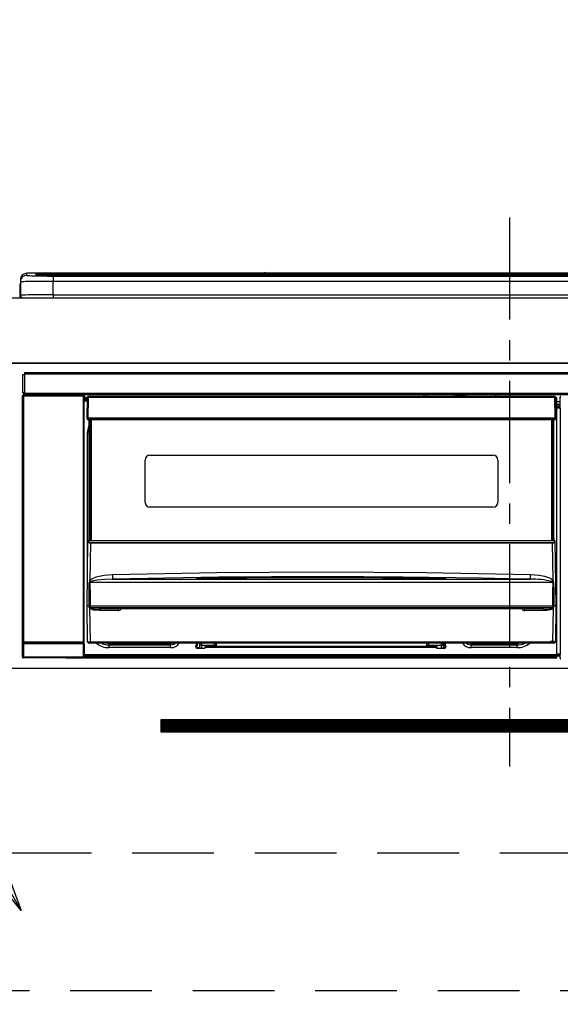
# Model space of a CAD drawing. Extents: x 163 to 26285, y 210 to 8610.
# Drawn here: x 5237 to 5568, y 2495 to 3098 of the extents above; entities that cross this region are included whole.
import ezdxf

# ---------------------------------------------------------------- set-up
doc = ezdxf.new("R2010")
doc.units = 0
doc.header["$LTSCALE"] = 50
doc.header["$MEASUREMENT"] = 0
doc.linetypes.add('CENTER', pattern=[2, 1.25, -0.25, 0.25, -0.25])
doc.linetypes.add('HIDDEN', pattern=[0.375, 0.25, -0.125])
doc.layers.get('0').update_dxf_attribs({"linetype": 'CONTINUOUS'})
for name, color, linetype in [('120-キャビネット（外）', 7, 'CONTINUOUS'), ('121-キャビネット（中）', 253, 'HIDDEN'), ('122-扉', 6, 'CONTINUOUS'), ('126-甲板', 2, 'CONTINUOUS'), ('142-把手', 4, 'CONTINUOUS'), ('150-機器', 8, 'CONTINUOUS'), ('161-番号', 110, 'CONTINUOUS')]:
    doc.layers.add(name, color=color, linetype=linetype)
doc.styles.add('KH001', font='msgothic.ttc')
doc.dimstyles.new('KH1xx030', dxfattribs={"dimscale": 30, "dimtxt": 2, "dimasz": 0.6, "dimexe": 0.3, "dimexo": 1.2, "dimgap": 0.5, "dimtad": 3, "dimdec": 1, "dimdsep": 46, "dimlunit": 6, "dimtxsty": 'KH001', "dimblk": 'DOT', "dimcen": 1, "dimdle": 1, "dimclrd": 256, "dimclre": 256, "dimclrt": 256, "dimadec": 0, "dimazin": 0, "dimtfac": 1, "dimtdec": 1, "dimtix": 1, "dimtmove": 2, "dimatfit": 3, "dimldrblk": 'CLOSEDBLANK', "dimfxl": 1, "dimtolj": 1, "dimtzin": 0, "dimlwd": -1, "dimlwe": -1, "dimarcsym": 0})

# ---------------------------------------------------------------- blocks, each defined once
blk = doc.blocks.new('HT-F6S_S')
at = {"layer": '150-機器', "color": 161, "linetype": 'CENTER'}
blk.add_line((0, 49.1), (0, -286.92), dxfattribs=at)
at = {"layer": '150-機器', "color": 13, "linetype": 'Continuous'}
for p, q in [((-295.5, 13.68), (-295.5, 14.93)), ((-150.73, 14.93), (-295.5, 14.93)), ((-150.73, 14.93), (-295.5, 14.93)), ((-295.5, 14.93), (-295.5, 14.93)), ((-290, 14.71), (-290, 13.69)), ((-290, 13.69), (-289.9, 13.68)), ((-289.9, 13.68), (-289.9, 13.68)), ((-289.5, 13.61), (-289.5, 14.21)), ((-289.5, 13.61), (-289.5, 14.21)), ((-284.5, 14.86), (-284.5, 14.36)), ((-284.5, 14.86), (284.5, 14.86)), ((284.5, 14.36), (-284.5, 14.36)), ((-284.5, 13.83), (-284.5, 14.36)), ((234.74, 13.83), (-284, 13.83)), ((279.5, 13.42), (-279.5, 13.42)), ((-279.5, 13.42), (-279.5, 13.42)), ((279.5, 13.42), (-279.5, 13.42)), ((-279.5, 13.25), (-279.5, 9.93)), ((-279.5, 13.25), (279.5, 13.25)), ((-253.25, 13.56), (-253.25, 13.42)), ((-241.25, 13.59), (-252.25, 13.59)), ((-240.25, 13.56), (-240.25, 13.42)), ((-240.25, 13.42), (-240.25, 13.56)), ((-219, 13.56), (-219, 13.42)), ((-207, 13.59), (-218, 13.59)), ((-206, 13.56), (-206, 13.42)), ((-206, 13.42), (-206, 13.56)), ((-200, 13.56), (-200, 13.42)), ((-169, 13.59), (-199, 13.59)), ((-168, 13.56), (-168, 13.42)), ((-168, 13.42), (-168, 13.56)), ((-162, 13.56), (-162, 13.42)), ((-150, 13.59), (-161, 13.59)), ((-150.69, 14.88), (-150.74, 14.89)), ((-150.74, 14.89), (-150.74, 14.89)), ((-150.52, 14.88), (-150.69, 14.88)), ((-150.28, 14.87), (-150.52, 14.88)), ((-150, 14.87), (-150.28, 14.87)), ((-149.72, 14.87), (-150, 14.87)), ((-149.48, 14.88), (-149.72, 14.87)), ((-149.31, 14.88), (-149.48, 14.88)), ((-149.26, 14.89), (-149.31, 14.88)), ((149.27, 14.93), (-149.27, 14.93)), ((149.27, 14.93), (-149.27, 14.93)), ((-149.26, 14.89), (-149.26, 14.89)), ((-149, 13.56), (-149, 13.42)), ((-149, 13.42), (-149, 13.56)), ((-120.66, 13.56), (-120.66, 13.42)), ((-108.66, 13.58), (-119.66, 13.58)), ((-107.66, 13.56), (-107.66, 13.42)), ((-107.66, 13.42), (-107.66, 13.56)), ((-101.66, 13.56), (-101.66, 13.42)), ((-89.66, 13.58), (-100.66, 13.58)), ((-88.66, 13.56), (-88.66, 13.42)), ((-88.66, 13.42), (-88.66, 13.56)), ((-82.66, 13.56), (-82.66, 13.42)), ((-70.66, 13.58), (-81.66, 13.58)), ((-69.66, 13.56), (-69.66, 13.42)), ((-69.66, 13.42), (-69.66, 13.56)), ((-63.66, 13.56), (-63.66, 13.42)), ((-32.66, 13.58), (-62.66, 13.58)), ((-31.66, 13.56), (-31.66, 13.42)), ((-31.66, 13.42), (-31.66, 13.56)), ((-25.66, 13.56), (-25.66, 13.42)), ((-13.66, 13.58), (-24.66, 13.58)), ((-12.66, 13.56), (-12.66, 13.42)), ((-12.66, 13.42), (-12.66, 13.56)), ((19.34, 13.56), (19.34, 13.42)), ((31.34, 13.58), (20.34, 13.58)), ((-299.9, 7.4), (-299.6, 7.4)), ((-299.9, 7.4), (-299.9, 1.5)), ((-299.6, 7.4), (-299.57, 7.73)), ((-299.6, 0.6), (-299.6, 7.4)), ((-299.57, 7.73), (-299.5, 7.97)), ((-299.5, 10.93), (-299.5, 9.68)), ((-299.5, 9.68), (-299.5, 1.5)), ((-279.5, 1.75), (-279.5, 9.93)), ((279.5, 9.93), (-279.5, 9.93)), ((-298.4, 0), (-298, 0)), ((-298, 0), (298, 0)), ((-279.5, 1.75), (-279.5, 0)), ((-279.5, 1.75), (279.5, 1.75)), ((-298, -58.28), (-298, -46.98)), ((-298, -46.98), (-296.9, -46.98)), ((-296.9, -46.98), (-296.9, -58.28)), ((-296.9, -46.98), (-296.8, -46.98)), ((-296.8, -45.78), (296.8, -45.78)), ((-296.8, -46.88), (-296.8, -45.78)), ((296.8, -46.88), (-296.8, -46.88)), ((-296.8, -46.98), (-296.8, -46.88)), ((-298.17, -59.98), (-298, -60.14)), ((-298.17, -219.91), (-298.17, -59.98)), ((-296.9, -58.28), (-298, -58.28)), ((-297.5, -60.14), (-298, -60.14)), ((-298, -60.14), (-298, -210.75)), ((-297.5, -59.64), (-297.67, -59.48)), ((-297.67, -59.48), (-297.37, -59.48)), ((-297.5, -60.14), (-297.5, -59.64)), ((-261, -59.64), (-297.5, -59.64)), ((-297.5, -60.14), (-261, -60.14)), ((-297.5, -210.75), (-297.5, -60.14)), ((-297.37, -58.28), (-297.37, -59.48)), ((-297.31, -59.54), (-297.37, -59.48)), ((-297.31, -59.54), (-297.31, -58.28)), ((-297.14, -58.28), (-297.14, -59.56)), ((-296.8, -58.28), (-296.9, -58.28)), ((-296.8, -58.38), (-296.8, -58.28)), ((-296.8, -59.48), (-296.8, -58.38)), ((-296.8, -58.38), (296.8, -58.38)), ((296.8, -59.48), (-296.8, -59.48)), ((-296.15, -59.57), (-296.15, -59.48)), ((-295.45, -59.57), (-296.15, -59.57)), ((-295.45, -59.57), (-295.45, -59.48)), ((-295.37, -59.48), (-295.45, -59.57)), ((-292.34, -59.6), (-292.57, -59.49)), ((-291.31, -59.61), (-291.34, -59.61)), ((-290.2, -59.55), (-290.31, -59.6)), ((-290.2, -59.48), (-290.2, -59.55)), ((-286.2, -59.55), (-286.2, -59.48)), ((-286.09, -59.6), (-286.2, -59.55)), ((-285.06, -59.61), (-285.09, -59.61)), ((-283.83, -59.49), (-284.06, -59.6)), ((-275.35, -59.48), (-275.25, -59.53)), ((-275.25, -59.53), (-272.75, -59.53)), ((-272.75, -59.48), (-272.75, -59.53)), ((-265.75, -59.53), (-265.75, -59.48)), ((-265.75, -59.53), (-263.25, -59.53)), ((-263.25, -59.53), (-263.15, -59.48)), ((-262.42, -59.48), (-262.42, -59.56)), ((-262.41, -59.48), (-262.42, -59.56)), ((-261.92, -59.48), (-261.92, -59.57)), ((-261.92, -59.57), (-261.42, -59.57)), ((-261.42, -59.48), (-261.42, -59.57)), ((-260.92, -59.56), (-261, -59.64)), ((-261, -59.64), (-261, -60.14)), ((-260.5, -60.14), (-261, -60.14)), ((-261, -60.14), (-261, -210.75)), ((-260.83, -59.48), (-260.92, -59.56)), ((-260.92, -59.48), (-260.92, -59.56)), ((-260.5, -60.14), (-260.33, -59.98)), ((-260.5, -210.75), (-260.5, -60.14)), ((-260.33, -59.98), (-260.33, -63.4)), ((-52.5, -60.5), (-52.5, -59.48)), ((-51.3, -59.48), (-51.3, -60.5)), ((-33.75, -59.48), (-33.75, -60.5)), ((-32.55, -60.5), (-32.55, -59.48)), ((-27.45, -60.06), (-32.55, -60.06)), ((-27.45, -59.48), (-27.45, -60.5)), ((-26.25, -60.5), (-26.25, -59.48)), ((-8.7, -60.5), (-8.7, -59.48)), ((-7.5, -59.48), (-7.5, -60.5)), ((-260.1, -63.4), (-260.34, -63.4)), ((-258.6, -61.3), (-260.1, -61.3)), ((-260.1, -61.3), (-260.1, -61.9)), ((-260.1, -61.9), (-260.1, -62.3)), ((-258.61, -61.9), (-260.1, -61.9)), ((-260.1, -62.3), (-260.1, -62.9)), ((-258.62, -62.3), (-260.1, -62.3)), ((-258.63, -62.9), (-260.1, -62.9)), ((-260.1, -63.4), (-260.1, -62.9)), ((-258.63, -63.4), (-260.1, -63.4)), ((-258.6, -60.99), (-258.77, -73.6)), ((-258.45, -60.64), (-258.43, -60.66)), ((-258.44, -60.85), (-258.45, -60.99)), ((-258.39, -60.71), (-258.44, -60.85)), ((-258.43, -60.66), (-258.39, -60.71)), ((-258.27, -60.66), (-258.39, -60.71)), ((-258.1, -60.64), (-258.27, -60.66)), ((-258.1, -60.99), (-258.27, -73.6)), ((-258.1, -60.5), (-258.1, -60.64)), ((27.7, -60.5), (-258.1, -60.5)), ((-258.1, -60.64), (-258.1, -60.99)), ((27.7, -60.99), (-258.1, -60.99)), ((-35.5, -60.43), (-33.75, -60.43)), ((-35.5, -60.5), (-35.5, -60.43)), ((-26.25, -60.43), (-24.5, -60.43)), ((-24.5, -60.43), (-24.5, -60.5)), ((27.7, -60.99), (27.7, -60.5)), ((27.87, -73.6), (27.7, -60.99)), ((28.37, -73.6), (28.2, -60.99)), ((28.9, -61.3), (28.2, -61.3)), ((28.9, -61.9), (28.21, -61.9)), ((28.9, -62.3), (28.22, -62.3)), ((28.9, -62.9), (28.23, -62.9)), ((28.9, -63.4), (28.23, -63.4)), ((28.9, -61.9), (28.9, -61.3)), ((28.9, -62.3), (28.9, -61.9)), ((28.9, -62.9), (28.9, -62.3)), ((28.9, -63.4), (28.9, -62.9)), ((28.9, -218.4), (28.9, -63.4)), ((30.93, -63.7), (28.9, -63.7)), ((28.9, -65.1), (30.93, -65.1)), ((30.86, -62.01), (30.86, -60.96)), ((31.09, -61.19), (30.86, -60.96)), ((30.93, -62.08), (30.86, -62.01)), ((30.93, -66.48), (30.93, -62.08)), ((30.93, -66.3), (28.9, -66.3)), ((28.9, -66.8), (30.84, -66.8)), ((30.84, -67.01), (28.9, -67.01)), ((28.9, -67.1), (30.93, -67.1)), ((30.94, -67.6), (28.9, -67.6)), ((30.84, -66.58), (30.93, -66.48)), ((30.84, -67.01), (30.84, -66.58)), ((30.93, -67.1), (30.84, -67.01)), ((30.94, -67.6), (30.94, -217.9)), ((-258.77, -73.6), (-258.27, -73.6)), ((-258.63, -74.11), (-258.63, -73.6)), ((-258.27, -73.6), (-258.13, -73.6)), ((-258.13, -73.6), (27.73, -73.6)), ((-258.13, -73.6), (-258.13, -74.11)), ((-258.13, -74.11), (-258.13, -74.6)), ((-258.13, -74.11), (27.73, -74.11)), ((-258.13, -74.6), (27.73, -74.6)), ((-258.1, -80.44), (-257.4, -78.13)), ((-257.4, -147.36), (-257.4, -74.6)), ((-256.9, -74.6), (-256.9, -147.36)), ((-256.65, -148.5), (-256.65, -74.6)), ((-256.15, -74.6), (-256.15, -148.5)), ((25.75, -148.5), (25.75, -74.6)), ((26.25, -148.5), (26.25, -74.6)), ((26.5, -147.36), (26.5, -74.6)), ((27, -147.36), (27, -74.6)), ((27.73, -73.6), (27.87, -73.6)), ((27.73, -74.11), (27.73, -73.6)), ((27.73, -74.6), (27.73, -74.11)), ((27.87, -73.6), (28.37, -73.6)), ((28.23, -74.11), (28.23, -73.6)), ((-258.35, -83), (-258.1, -80.44)), ((-258.35, -163.62), (-258.35, -83)), ((-258.35, -83), (-257.4, -83)), ((-220.2, -96.35), (-10.2, -96.35)), ((-223.2, -125.25), (-223.2, -99.35)), ((-7.2, -99.35), (-7.2, -125.25)), ((-10.2, -128.25), (-220.2, -128.25)), ((-258.7, -188.5), (-258.15, -148.78)), ((-258.15, -148.78), (-258.14, -148.7)), ((-257.94, -148.5), (-257.95, -148.65)), ((-257.94, -148.5), (27.54, -148.5)), ((-257.94, -148.5), (-257.94, -148.5)), ((-257.4, -147.36), (-256.9, -147.36)), ((-257.4, -147.81), (-257.4, -147.36)), ((-256.9, -147.81), (-257.4, -147.81)), ((-257.4, -148.5), (-257.4, -147.81)), ((-256.66, -150.1), (-256.98, -172.82)), ((-256.9, -147.36), (-256.9, -147.81)), ((-256.9, -147.81), (-256.9, -148.5)), ((-256.66, -150.1), (-256.66, -149.96)), ((-256.66, -149.96), (26.26, -149.96)), ((26.26, -150.1), (-256.66, -150.1)), ((26.26, -150.1), (26.26, -149.96)), ((26.58, -172.82), (26.26, -150.1)), ((26.5, -147.36), (27, -147.36)), ((26.5, -147.81), (26.5, -147.36)), ((27, -147.81), (26.5, -147.81)), ((26.5, -148.5), (26.5, -147.81)), ((27, -147.36), (27, -147.81)), ((27, -148.5), (27, -147.81)), ((27.55, -148.65), (27.54, -148.5)), ((27.54, -148.5), (27.54, -148.5)), ((27.74, -148.7), (27.75, -148.78)), ((27.75, -148.78), (28.3, -188.5)), ((-243.22, -169.38), (-179.23, -168.17)), ((-179.23, -168.17), (-115.24, -167.76)), ((-115.24, -167.76), (-51.21, -168.17)), ((-51.21, -168.17), (12.82, -169.38)), ((-257.38, -183.3), (-257.33, -174.3)), ((-256.96, -174.2), (-257, -174.25)), ((-257, -174.25), (-257, -174.29)), ((-257, -174.29), (-257, -174.3)), ((26.6, -174.3), (-257, -174.3)), ((-257, -174.3), (-256.89, -183.29)), ((-256.98, -172.82), (-255.88, -171.96)), ((-256.92, -174.16), (-256.96, -174.2)), ((-256.56, -173.95), (-256.92, -174.16)), ((-256.05, -173.7), (-256.56, -173.95)), ((-255.03, -173.36), (-256.05, -173.7)), ((-255.88, -171.96), (-253.19, -170.8)), ((-252.52, -172.9), (-255.03, -173.36)), ((-253.19, -170.8), (-248.3, -169.77)), ((-247.83, -172.48), (-252.52, -172.9)), ((-248.3, -169.77), (-243.22, -169.38)), ((-243.14, -172.33), (-247.83, -172.48)), ((-178.2, -171.11), (-243.14, -172.33)), ((-243.14, -172.33), (12.74, -172.33)), ((-191.21, -171.75), (-191.21, -171.67)), ((-190.78, -171.83), (-190.87, -171.82)), ((-190.87, -171.82), (-190.87, -171.82)), ((-190.87, -171.82), (-190.82, -171.84)), ((-190.82, -171.84), (-190.78, -171.85)), ((-190.5, -171.86), (-190.78, -171.83)), ((-189.94, -171.88), (-190.5, -171.86)), ((-189.28, -171.88), (-189.94, -171.88)), ((-189.21, -171.88), (-189.28, -171.88)), ((-189.21, -171.47), (-115.19, -170.92)), ((-189.21, -171.5), (-189.21, -171.47)), ((-189.21, -171.57), (-189.21, -171.5)), ((-160.79, -171.55), (-189.21, -171.88)), ((-189.21, -171.67), (-189.21, -171.57)), ((-189.21, -171.79), (-189.21, -171.67)), ((-189.21, -171.87), (-189.21, -171.79)), ((-113.25, -170.71), (-178.2, -171.11)), ((-115.19, -171.34), (-160.79, -171.55)), ((-115.19, -170.92), (-70.13, -171.13)), ((-41.19, -171.88), (-115.19, -171.34)), ((-65.25, -170.96), (-113.25, -170.71)), ((-70.13, -171.13), (-41.19, -171.47)), ((-17.25, -171.67), (-65.25, -170.96)), ((-41.19, -171.47), (-41.19, -171.5)), ((-41.19, -171.5), (-41.19, -171.57)), ((-41.19, -171.57), (-41.19, -171.67)), ((-41.19, -171.67), (-41.19, -171.79)), ((-41.19, -171.79), (-41.19, -171.88)), ((-40.65, -171.88), (-41.19, -171.88)), ((-40.1, -171.87), (-40.65, -171.88)), ((-39.75, -171.85), (-40.1, -171.87)), ((-39.58, -171.83), (-39.75, -171.85)), ((-39.63, -171.86), (-39.57, -171.83)), ((-39.53, -171.82), (-39.58, -171.83)), ((-39.57, -171.83), (-39.53, -171.82)), ((-39.53, -171.82), (-39.53, -171.82)), ((-39.19, -171.67), (-39.19, -171.75)), ((6.75, -172.18), (-17.25, -171.67)), ((12.74, -172.33), (6.75, -172.18)), ((12.74, -172.33), (12.75, -172.24)), ((12.75, -172.04), (12.76, -171.76)), ((12.75, -172.24), (12.75, -172.04)), ((12.76, -171.76), (12.77, -171.39)), ((12.77, -171.39), (12.78, -170.95)), ((12.78, -170.95), (12.79, -170.46)), ((12.79, -170.46), (12.8, -169.93)), ((12.8, -169.93), (12.82, -169.38)), ((12.82, -169.38), (18, -169.78)), ((18, -169.78), (21.24, -170.37)), ((21.24, -170.37), (24.43, -171.42)), ((24.43, -171.42), (25.55, -172.01)), ((25.55, -172.01), (26.58, -172.82)), ((26.1, -173.91), (25.65, -173.7)), ((26.5, -174.15), (26.1, -173.91)), ((26.58, -174.22), (26.5, -174.15)), ((26.53, -179.49), (26.6, -174.3)), ((26.6, -174.26), (26.58, -174.22)), ((26.6, -174.3), (26.6, -174.26)), ((26.93, -174.3), (26.95, -179.5)), ((26.45, -188.49), (26.53, -179.49)), ((26.95, -179.5), (27.01, -188.49)), ((-257.41, -188.49), (-257.38, -183.3)), ((-256.89, -183.29), (-256.85, -188.49)), ((-258.39, -210.51), (-258.7, -188.5)), ((-257.41, -188.5), (-258.7, -188.5)), ((-257.4, -188.49), (-257.41, -188.49)), ((-257.41, -188.49), (-257.41, -188.49)), ((-257.41, -188.49), (-257.41, -188.49)), ((-257.41, -188.5), (-257.41, -188.49)), ((-257.4, -188.5), (-257.41, -188.5)), ((-257.41, -188.5), (-257.41, -188.5)), ((-257.39, -188.49), (-257.4, -188.49)), ((-257.4, -188.49), (-257.4, -188.49)), ((-257.4, -188.49), (-257.4, -188.49)), ((-257.4, -188.49), (-257.4, -188.49)), ((-257.4, -188.49), (-257.4, -188.49)), ((-257.39, -188.49), (-257.4, -188.5)), ((-257.31, -188.34), (-257.28, -188.25)), ((-257.31, -188.5), (-257.31, -188.34)), ((-257.31, -188.51), (-257.31, -188.5)), ((-257.31, -189.51), (-257.31, -188.51)), ((-257.28, -189.71), (-257.31, -189.51)), ((-257.28, -188.25), (-257.26, -188.18)), ((-257.18, -190), (-257.28, -189.71)), ((-257.26, -188.18), (-257.22, -188.13)), ((-257.22, -188.13), (-257.2, -188.1)), ((-257.2, -188.1), (-257.18, -188.09)), ((-257.18, -188.09), (-257.17, -188.09)), ((-257.18, -190), (-256.89, -210.51)), ((-256.58, -190.49), (-257.18, -190)), ((-257.17, -188.09), (-257.15, -188.09)), ((-257.15, -188.09), (-257.14, -188.1)), ((-257.14, -188.1), (-257.11, -188.12)), ((-257.11, -188.12), (-257.07, -188.2)), ((-257.07, -188.2), (-257.06, -188.22)), ((-257.06, -188.22), (-257.06, -188.51)), ((-257.06, -188.51), (-257.06, -189.51)), ((-257.06, -189.51), (26.66, -189.51)), ((-256.88, -188.49), (-256.89, -188.49)), ((-256.85, -188.5), (-256.88, -188.49)), ((-256.85, -188.49), (-256.85, -188.49)), ((-256.85, -188.49), (-256.85, -188.5)), ((-256.85, -188.5), (26.45, -188.5)), ((-254.76, -191.14), (-256.58, -190.49)), ((-251.24, -191.49), (-254.76, -191.14)), ((20.84, -190.5), (-251.24, -190.5)), ((-251.24, -190.5), (-251.24, -191.49)), ((-239.7, -191.49), (-251.24, -191.49)), ((-239.7, -190.5), (-239.7, -191.49)), ((9.3, -191.49), (9.3, -190.5)), ((20.84, -191.49), (9.3, -191.49)), ((20.84, -191.49), (20.84, -190.5)), ((22.85, -191.39), (20.84, -191.49)), ((24.84, -191.02), (22.85, -191.39)), ((25.95, -190.61), (24.84, -191.02)), ((26.6, -190.2), (25.95, -190.61)), ((26.45, -188.5), (26.45, -188.49)), ((26.45, -188.49), (26.45, -188.49)), ((26.45, -188.49), (26.46, -188.49)), ((26.46, -188.49), (26.46, -188.49)), ((26.46, -188.49), (26.47, -188.49)), ((26.47, -188.49), (26.48, -188.49)), ((26.48, -188.49), (26.48, -188.49)), ((26.48, -188.49), (26.49, -188.49)), ((26.49, -188.49), (26.49, -188.49)), ((26.49, -188.49), (26.5, -188.49)), ((26.49, -210.51), (26.78, -190)), ((26.78, -190), (26.6, -190.2)), ((26.66, -188.22), (26.71, -188.13)), ((26.66, -188.5), (26.66, -188.22)), ((26.66, -188.51), (26.66, -188.5)), ((26.66, -188.53), (26.66, -188.51)), ((26.66, -189.51), (26.66, -188.53)), ((26.71, -188.13), (26.73, -188.1)), ((26.73, -188.1), (26.75, -188.09)), ((26.75, -188.09), (26.76, -188.09)), ((26.76, -188.09), (26.78, -188.09)), ((26.78, -188.09), (26.79, -188.1)), ((26.79, -188.1), (26.82, -188.12)), ((26.82, -188.12), (26.87, -188.22)), ((26.87, -188.22), (26.91, -188.34)), ((26.91, -188.34), (26.91, -188.5)), ((26.91, -188.5), (26.91, -189.51)), ((26.99, -188.49), (26.99, -188.49)), ((26.99, -188.49), (27, -188.49)), ((27, -188.5), (26.99, -188.49)), ((27, -188.49), (27, -188.49)), ((27, -188.49), (27, -188.49)), ((27, -188.49), (27, -188.49)), ((27, -188.49), (27.01, -188.49)), ((27.01, -188.5), (27, -188.5)), ((27.01, -188.49), (27.01, -188.49)), ((27.01, -188.49), (27.01, -188.49)), ((27.01, -188.49), (27.01, -188.5)), ((28.3, -188.5), (27.01, -188.5)), ((27.01, -188.5), (27.01, -188.5)), ((28.3, -188.5), (27.99, -210.51)), ((-298, -210.75), (-298.06, -210.81)), ((-297.5, -210.75), (-298, -210.75)), ((-297.5, -210.75), (-297.5, -211.25)), ((-261, -210.75), (-297.5, -210.75)), ((-261, -211.25), (-261, -210.75)), ((-260.5, -210.75), (-261, -210.75)), ((-260.44, -210.81), (-260.5, -210.75)), ((-256.89, -210.51), (26.49, -210.51)), ((-256.89, -211.5), (-256.89, -210.51)), ((26.49, -211.5), (26.49, -210.51)), ((-298.07, -219.82), (-298.07, -211.81)), ((-298.07, -211.81), (-297.57, -211.81)), ((-260.93, -211.81), (-297.57, -211.81)), ((-297.57, -211.81), (-297.57, -219.82)), ((-297.56, -211.31), (-297.5, -211.25)), ((-297.56, -211.31), (-260.94, -211.31)), ((-297.5, -211.25), (-261, -211.25)), ((-261, -211.25), (-260.94, -211.31)), ((-260.93, -211.81), (-260.43, -211.81)), ((-260.93, -219.82), (-260.93, -211.81)), ((-260.43, -211.81), (-260.43, -219.82)), ((-256.89, -211.5), (-257.39, -211.5)), ((26.49, -211.5), (-256.89, -211.5)), ((-247.34, -211.51), (-247.39, -211.5)), ((-245.25, -211.72), (-247.34, -211.51)), ((-245.25, -211.5), (-245.25, -211.72)), ((-207.65, -211.72), (-245.25, -211.72)), ((-245.25, -211.72), (-245.25, -212.45)), ((-245.25, -212.45), (-207.65, -212.45)), ((-245.25, -214.1), (-245.25, -212.45)), ((-207.65, -214.1), (-245.25, -214.1)), ((-206.54, -211.5), (-207.65, -211.72)), ((-207.65, -211.5), (-207.65, -211.72)), ((-207.65, -211.72), (-207.65, -212.45)), ((-207.65, -212.45), (-205.56, -212.04)), ((-207.65, -214.1), (-207.65, -212.45)), ((-205.56, -212.04), (-204.76, -211.5)), ((-192.15, -213), (-191.65, -213)), ((-192.15, -213.6), (-192.15, -213)), ((-192.12, -213.13), (-191.79, -213.04)), ((-191.79, -213.04), (-191.4, -213)), ((-191.65, -213), (-191.65, -211.5)), ((-191.05, -213), (-191.65, -213)), ((-191.4, -214.1), (-191.4, -213)), ((-191.4, -214.1), (-189.64, -214.1)), ((-186.55, -214.6), (-191.15, -214.6)), ((-191.05, -213), (-191.05, -211.5)), ((-189.67, -211.71), (-189.67, -211.5)), ((-189.64, -214.12), (-189.67, -211.71)), ((-188.69, -211.5), (-188.67, -212.7)), ((-188.67, -212.7), (-180.7, -212.7)), ((-188.67, -212.7), (-188.67, -212.7)), ((-188.67, -212.7), (-188.64, -214.6)), ((-186.55, -213.5), (-186.55, -214.1)), ((-44.65, -213.5), (-186.55, -213.5)), ((-186.55, -214.1), (-186.55, -214.6)), ((-44.65, -214.1), (-186.55, -214.1)), ((-180.7, -212.7), (-180.7, -211.5)), ((-180.7, -213.5), (-180.7, -212.7)), ((-179.7, -211.5), (-179.7, -211.7)), ((-179.7, -211.7), (-179.7, -213.5)), ((-50.7, -211.7), (-50.7, -211.5)), ((-50.7, -213.5), (-50.7, -211.7)), ((-49.7, -211.5), (-49.7, -212.7)), ((-49.7, -212.7), (-41.73, -212.7)), ((-49.7, -212.7), (-49.7, -213.5)), ((-44.65, -213.5), (-44.65, -214.1)), ((-44.65, -214.6), (-44.65, -214.1)), ((-40.05, -214.6), (-44.65, -214.6)), ((-41.76, -214.6), (-41.73, -212.7)), ((-41.73, -212.7), (-41.71, -211.5)), ((-41.73, -212.7), (-41.73, -212.7)), ((-40.73, -211.71), (-40.76, -214.12)), ((-40.76, -214.1), (-39.18, -214.1)), ((-40.73, -211.5), (-40.73, -211.71)), ((-40.15, -211.5), (-40.15, -213)), ((-40.15, -213), (-39.55, -213)), ((-39.55, -211.5), (-39.55, -213)), ((-39.55, -213), (-39.05, -213)), ((-39.05, -213), (-39.05, -213.6)), ((-26.44, -211.5), (-25.64, -212.04)), ((-25.64, -212.04), (-23.55, -212.45)), ((-23.55, -211.72), (-24.66, -211.5)), ((-23.55, -211.5), (-23.55, -211.72)), ((4.55, -211.72), (-23.55, -211.72)), ((-23.55, -211.72), (-23.55, -212.45)), ((-23.55, -212.45), (4.55, -212.45)), ((-23.55, -214.1), (-23.55, -212.45)), ((4.55, -214.1), (-23.55, -214.1)), ((4.55, -211.5), (4.55, -211.72)), ((6.64, -211.51), (4.55, -211.72)), ((4.55, -211.72), (4.55, -212.45)), ((4.55, -214.1), (4.55, -212.45)), ((6.69, -211.5), (6.64, -211.51)), ((26.99, -211.5), (26.49, -211.5)), ((-298.17, -219.91), (-298.07, -219.82)), ((-298.07, -219.82), (-297.57, -219.82)), ((-297.57, -220.32), (-297.67, -220.41)), ((-271.4, -220.41), (-297.67, -220.41)), ((-297.57, -219.82), (-297.57, -220.32)), ((-297.57, -219.82), (-260.93, -219.82)), ((-260.93, -220.32), (-297.57, -220.32)), ((-271.4, -220.5), (-271.4, -220.41)), ((-261.4, -220.5), (-271.4, -220.5)), ((-260.83, -220.41), (-261.4, -220.41)), ((-261.4, -220.41), (-261.4, -220.5)), ((-260.93, -219.82), (-260.43, -219.82)), ((-260.93, -219.82), (-260.93, -220.32)), ((-260.83, -220.41), (-260.93, -220.32)), ((-260.43, -219.82), (-260.33, -219.91)), ((-260.34, -218.4), (-260.1, -218.4)), ((-260.33, -218.4), (-260.33, -219.91)), ((-260.1, -218.4), (28.9, -218.4)), ((-260.1, -218.9), (-260.1, -218.4)), ((-260.1, -218.9), (-260.1, -219.5)), ((28.9, -218.9), (-260.1, -218.9)), ((28.9, -219.5), (-260.1, -219.5)), ((-260.1, -219.5), (-260.1, -219.9)), ((28.9, -219.9), (-260.1, -219.9)), ((-260.1, -219.9), (-260.1, -220.5)), ((28.9, -220.5), (-260.1, -220.5)), ((28.9, -217.9), (30.94, -217.9)), ((28.9, -218.9), (28.9, -218.4)), ((30.93, -218.4), (28.9, -218.4)), ((28.9, -218.49), (30.84, -218.49)), ((28.9, -219.5), (28.9, -218.9)), ((28.9, -219.1), (30.84, -219.1)), ((28.9, -219.9), (28.9, -219.5)), ((28.9, -220.5), (28.9, -219.9)), ((30.93, -218.4), (30.84, -218.49)), ((30.84, -220.49), (30.84, -218.49)), ((30.84, -220.49), (31.2, -220.13))]:
    blk.add_line(p, q, dxfattribs=at)
for points in [[(-295.5, 13.68), (-295.38, 13.63), (-295.12, 13.59)], [(-295.12, 13.59), (-294.57, 13.54), (-293.78, 13.49), (-292.77, 13.44), (-291.55, 13.4), (-290.15, 13.36), (-288.57, 13.33), (-286.86, 13.3), (-285.03, 13.28), (-283.12, 13.27), (-281.14, 13.26), (-279.5, 13.25)], [(-279.5, 9.93), (-281.99, 9.93), (-284.45, 9.92), (-286.83, 9.91), (-289.09, 9.9), (-291.2, 9.88), (-293.13, 9.86), (-294.85, 9.84), (-296.33, 9.81), (-297.55, 9.79), (-298.48, 9.76), (-299.12, 9.73), (-299.45, 9.7), (-299.5, 9.68)], [(-279.5, 1.75), (-281.99, 1.75), (-284.45, 1.74), (-286.83, 1.73), (-289.09, 1.72), (-291.2, 1.7), (-293.13, 1.68), (-294.85, 1.66), (-296.33, 1.64), (-297.55, 1.61), (-298.48, 1.58), (-299.12, 1.55), (-299.45, 1.52), (-299.5, 1.5)], [(-297.67, -59.48), (-297.73, -59.49), (-297.79, -59.5), (-297.85, -59.52), (-297.91, -59.54), (-297.96, -59.58), (-298.01, -59.62), (-298.05, -59.66), (-298.09, -59.71), (-298.12, -59.77), (-298.14, -59.82), (-298.16, -59.88), (-298.16, -59.95), (-298.17, -59.98)], [(-297.31, -59.54), (-297.14, -59.56)], [(-297.14, -59.56), (-297.12, -59.56), (-297.08, -59.56), (-297.03, -59.56), (-296.96, -59.56), (-296.89, -59.57), (-296.8, -59.57), (-296.7, -59.57), (-296.59, -59.57), (-296.47, -59.57), (-296.35, -59.57), (-296.23, -59.57), (-296.15, -59.57)], [(-292.57, -59.49), (-292.58, -59.49), (-292.6, -59.49), (-292.64, -59.49), (-292.7, -59.49), (-292.77, -59.48), (-292.85, -59.48), (-292.94, -59.48), (-293.04, -59.48), (-293.15, -59.48), (-293.27, -59.48), (-293.39, -59.48), (-293.51, -59.48), (-293.57, -59.48)], [(-292.34, -59.6), (-292.33, -59.6), (-292.3, -59.61), (-292.26, -59.61), (-292.21, -59.61), (-292.14, -59.61), (-292.06, -59.61), (-291.97, -59.61), (-291.87, -59.61), (-291.76, -59.61), (-291.64, -59.61), (-291.52, -59.61), (-291.39, -59.61), (-291.34, -59.61)], [(-291.31, -59.61), (-291.18, -59.61), (-291.06, -59.61), (-290.94, -59.61), (-290.83, -59.61), (-290.72, -59.61), (-290.62, -59.61), (-290.54, -59.61), (-290.46, -59.61), (-290.4, -59.61), (-290.36, -59.61), (-290.32, -59.61), (-290.31, -59.6), (-290.31, -59.6)], [(-290.2, -59.55), (-290.19, -59.55), (-290.15, -59.56), (-290.07, -59.56), (-289.97, -59.56), (-289.84, -59.56), (-289.69, -59.56), (-289.51, -59.56), (-289.31, -59.57), (-289.09, -59.57), (-288.86, -59.57), (-288.62, -59.57), (-288.38, -59.57), (-288.13, -59.57), (-287.88, -59.57), (-287.63, -59.57), (-287.4, -59.57), (-287.18, -59.57), (-286.97, -59.56), (-286.78, -59.56), (-286.62, -59.56), (-286.48, -59.56), (-286.36, -59.56), (-286.28, -59.56), (-286.23, -59.55), (-286.2, -59.55), (-286.2, -59.55)], [(-286.09, -59.6), (-286.08, -59.6), (-286.06, -59.61), (-286.02, -59.61), (-285.96, -59.61), (-285.9, -59.61), (-285.81, -59.61), (-285.72, -59.61), (-285.62, -59.61), (-285.51, -59.61), (-285.39, -59.61), (-285.27, -59.61), (-285.15, -59.61), (-285.09, -59.61)], [(-285.06, -59.61), (-284.94, -59.61), (-284.81, -59.61), (-284.69, -59.61), (-284.58, -59.61), (-284.48, -59.61), (-284.38, -59.61), (-284.29, -59.61), (-284.22, -59.61), (-284.16, -59.61), (-284.11, -59.61), (-284.08, -59.61), (-284.06, -59.6), (-284.06, -59.6)], [(-282.83, -59.48), (-282.96, -59.48), (-283.08, -59.48), (-283.2, -59.48), (-283.31, -59.48), (-283.42, -59.48), (-283.51, -59.48), (-283.6, -59.48), (-283.67, -59.49), (-283.74, -59.49), (-283.78, -59.49), (-283.81, -59.49), (-283.83, -59.49), (-283.83, -59.49)], [(-272.75, -59.53), (-272.72, -59.54), (-272.64, -59.54), (-272.51, -59.54), (-272.32, -59.55), (-272.09, -59.55), (-271.81, -59.55), (-271.49, -59.56), (-271.14, -59.56), (-270.76, -59.56), (-270.35, -59.56), (-269.93, -59.56), (-269.5, -59.56), (-269.06, -59.56), (-268.63, -59.56), (-268.2, -59.56), (-267.79, -59.56), (-267.41, -59.56), (-267.05, -59.56), (-266.73, -59.55), (-266.45, -59.55), (-266.21, -59.55), (-266.01, -59.55), (-265.87, -59.54), (-265.79, -59.54), (-265.75, -59.53), (-265.75, -59.53)], [(-260.33, -59.98), (-260.34, -59.92), (-260.35, -59.86), (-260.37, -59.8), (-260.4, -59.74), (-260.43, -59.69), (-260.47, -59.64), (-260.51, -59.6), (-260.56, -59.56), (-260.62, -59.53), (-260.68, -59.51), (-260.74, -59.49), (-260.8, -59.48), (-260.83, -59.48)], [(31.36, -60.46), (31.3, -60.47), (31.24, -60.48), (31.18, -60.5), (31.12, -60.52), (31.07, -60.56), (31.02, -60.6), (30.98, -60.64), (30.94, -60.69), (30.91, -60.75), (30.89, -60.81), (30.87, -60.87), (30.86, -60.93), (30.86, -60.96)], [(30.94, -67.6), (30.94, -67.54), (30.94, -67.48), (30.94, -67.42), (30.94, -67.36), (30.94, -67.31), (30.94, -67.26), (30.94, -67.22), (30.94, -67.18), (30.94, -67.15), (30.93, -67.13), (30.93, -67.11), (30.93, -67.1), (30.93, -67.1)], [(-258.15, -148.78), (-258.14, -148.95), (-258.1, -149.11), (-258.05, -149.27), (-257.97, -149.42), (-257.87, -149.55), (-257.76, -149.68), (-257.62, -149.79), (-257.47, -149.89), (-257.31, -149.97), (-257.14, -150.03), (-256.96, -150.08), (-256.77, -150.1), (-256.66, -150.1)], [(-257.95, -148.65), (-257.94, -148.81), (-257.91, -148.97), (-257.86, -149.13), (-257.8, -149.28), (-257.71, -149.42), (-257.61, -149.54), (-257.49, -149.66), (-257.36, -149.75), (-257.22, -149.84), (-257.07, -149.9), (-256.92, -149.94), (-256.76, -149.96), (-256.66, -149.96)], [(26.26, -149.96), (26.43, -149.95), (26.59, -149.92), (26.74, -149.87), (26.89, -149.8), (27.02, -149.71), (27.15, -149.61), (27.26, -149.49), (27.35, -149.36), (27.43, -149.21), (27.49, -149.06), (27.52, -148.9), (27.54, -148.74), (27.55, -148.65)], [(26.26, -150.1), (26.45, -150.09), (26.63, -150.06), (26.81, -150.01), (26.98, -149.94), (27.14, -149.85), (27.28, -149.75), (27.41, -149.63), (27.52, -149.5), (27.61, -149.35), (27.67, -149.2), (27.72, -149.04), (27.74, -148.88), (27.75, -148.78)], [(-298.06, -210.81), (-298.06, -210.82), (-298.06, -210.84), (-298.06, -210.88), (-298.06, -210.93), (-298.07, -211), (-298.07, -211.08), (-298.07, -211.17), (-298.07, -211.27), (-298.07, -211.38), (-298.07, -211.5), (-298.07, -211.62), (-298.07, -211.75), (-298.07, -211.81)], [(-260.43, -211.81), (-260.43, -211.68), (-260.43, -211.56), (-260.43, -211.44), (-260.43, -211.33), (-260.43, -211.22), (-260.43, -211.13), (-260.43, -211.04), (-260.44, -210.97), (-260.44, -210.91), (-260.44, -210.86), (-260.44, -210.83), (-260.44, -210.81), (-260.44, -210.81)], [(-258.39, -210.51), (-258.38, -210.52), (-258.34, -210.52), (-258.29, -210.52), (-258.21, -210.52), (-258.1, -210.52), (-257.99, -210.52), (-257.85, -210.52), (-257.7, -210.52), (-257.53, -210.52), (-257.36, -210.52), (-257.18, -210.52), (-256.99, -210.51), (-256.89, -210.51)], [(26.49, -210.51), (26.68, -210.52), (26.86, -210.52), (27.04, -210.52), (27.21, -210.52), (27.37, -210.52), (27.52, -210.52), (27.64, -210.52), (27.75, -210.52), (27.85, -210.52), (27.92, -210.52), (27.96, -210.52), (27.99, -210.51), (27.99, -210.51), (27.97, -210.51), (27.92, -210.51), (27.86, -210.51), (27.77, -210.5), (27.66, -210.5), (27.53, -210.5), (27.39, -210.5), (27.23, -210.49), (27.07, -210.49), (26.89, -210.49), (26.7, -210.49), (26.52, -210.49), (26.33, -210.48), (26.15, -210.48), (25.97, -210.48), (25.8, -210.48), (25.64, -210.48), (25.49, -210.48), (25.36, -210.48), (25.24, -210.48), (25.15, -210.48), (25.08, -210.48), (25.03, -210.48), (25, -210.48), (24.99, -210.49)], [(-297.56, -211.31), (-297.56, -211.31), (-297.56, -211.32), (-297.56, -211.34), (-297.56, -211.37), (-297.57, -211.4), (-297.57, -211.44), (-297.57, -211.49), (-297.57, -211.54), (-297.57, -211.6), (-297.57, -211.65), (-297.57, -211.71), (-297.57, -211.78), (-297.57, -211.81)], [(-260.93, -211.81), (-260.93, -211.74), (-260.93, -211.68), (-260.93, -211.62), (-260.93, -211.57), (-260.93, -211.51), (-260.93, -211.47), (-260.93, -211.42), (-260.94, -211.39), (-260.94, -211.36), (-260.94, -211.33), (-260.94, -211.32), (-260.94, -211.31), (-260.94, -211.31)], [(-189.64, -214.12), (-189.63, -214.26), (-189.6, -214.39), (-189.56, -214.52), (-189.53, -214.6)], [(-40.87, -214.6), (-40.82, -214.47), (-40.79, -214.34), (-40.77, -214.21), (-40.76, -214.12)], [(-298.17, -219.91), (-298.16, -219.98), (-298.15, -220.04), (-298.13, -220.1), (-298.1, -220.15), (-298.07, -220.21), (-298.03, -220.25), (-297.99, -220.3), (-297.94, -220.33), (-297.88, -220.36), (-297.82, -220.39), (-297.76, -220.4), (-297.7, -220.41), (-297.67, -220.41)], [(-260.83, -220.41), (-260.77, -220.41), (-260.71, -220.4), (-260.65, -220.38), (-260.59, -220.35), (-260.54, -220.32), (-260.49, -220.28), (-260.45, -220.23), (-260.41, -220.18), (-260.38, -220.13), (-260.36, -220.07), (-260.34, -220.01), (-260.34, -219.95), (-260.33, -219.91)], [(30.84, -220.49), (30.84, -220.55), (30.85, -220.62), (30.87, -220.67), (30.9, -220.73), (30.93, -220.78), (30.97, -220.83), (31.02, -220.88), (31.07, -220.91), (31.12, -220.94), (31.18, -220.97), (31.24, -220.98), (31.3, -220.99), (31.34, -220.99)], [(30.93, -218.4), (30.93, -218.39), (30.93, -218.38), (30.94, -218.36), (30.94, -218.33), (30.94, -218.3), (30.94, -218.26), (30.94, -218.21), (30.94, -218.16), (30.94, -218.1), (30.94, -218.05), (30.94, -217.99), (30.94, -217.92), (30.94, -217.9)]]:
    blk.add_lwpolyline(points, dxfattribs=at)
for centre, radius, start, end in [((-295.5, 10.93), 4, 89.9901, 179.99014), ((-295.5, 9.68), 4, 89.98993, 179.99075), ((-285.88, -37.56), 52.43, 88.49188, 94.50719), ((-290, 14.21), 0.5, 0.00977, 90.00923), ((-282.09, 117.05), 103.66, 265.64518, 271.43408), ((-285.56, -35.83), 50.2, 88.79358, 94.50522), ((-285.25, -34.02), 47.87, 88.50461, 94.49434), ((-252.5, 4.02), 9.57, 88.50448, 94.49441), ((-241, 4.01), 9.57, 85.50568, 91.49538), ((-218.25, 4.01), 9.57, 88.50473, 94.49421), ((-206.75, 4.01), 9.57, 85.50579, 91.49527), ((-199.25, 4.01), 9.57, 88.5047, 94.49428), ((-168.75, 4.01), 9.57, 85.50579, 91.49527), ((-161.25, 4.01), 9.57, 88.50488, 94.49405), ((-150, 14.59), 0.801, 22.05776, 157.94224), ((-149.75, 4.01), 9.57, 85.50595, 91.49512), ((-119.91, 4.01), 9.57, 88.50467, 94.4944), ((-108.41, 4.01), 9.57, 85.50566, 91.4953), ((-100.91, 4.01), 9.57, 88.50474, 94.49431), ((-89.41, 4.01), 9.57, 85.50566, 91.4953), ((-81.91, 4.01), 9.57, 88.50474, 94.49431), ((-70.41, 4.01), 9.57, 85.50569, 91.49526), ((-62.91, 4.01), 9.57, 88.50464, 94.49442), ((-32.41, 4.01), 9.57, 85.50568, 91.49528), ((-24.91, 4.01), 9.57, 88.5047, 94.49434), ((-13.41, 4.01), 9.57, 85.50564, 91.4953), ((20.09, 4.01), 9.57, 88.5047, 94.49434), ((-297.9, 7.4), 2, 143.13047, 179.99996), ((-298.4, 1.5), 1.5, 180.03496, 216.83381), ((-298.4, 1.5), 1.5, 216.8699, 270), ((-298, 1.5), 1.5, 179.99996, 270), ((-297.5, -60.14), 0.5, 90.00565, 179.99307), ((-262.05, -45.24), 14.33, 268.50041, 270.49983), ((-261.29, -44.94), 14.63, 269.51619, 271.47503), ((-261, -60.14), 0.5, 0.00887, 89.99241), ((-258.1, -61), 0.5, 134.625, 179.25), ((-258.5, -62.64), 1.65, 88.52144, 93.60038), ((-258.1, -61), 0.5, 90, 134.625), ((-258.5, -89.6), 28.61, 89.20649, 89.91436), ((27.7, -61), 0.5, 0.75, 90), ((27.95, -70.54), 9.55, 88.49929, 91.50071), ((-258.13, -74.1), 0.5, 180.75, 270), ((-258.38, -64.55), 9.56, 268.5012, 271.4988), ((27.98, -64.55), 9.56, 268.50115, 271.49885), ((27.73, -74.1), 0.5, 270, 359.25), ((-220.2, -99.35), 3, 90, 180), ((-10.2, -99.35), 3, 0, 90), ((-220.2, -125.25), 3, 180, 270), ((-10.2, -125.25), 3, 270, 0), ((-257.97, -148.82), 0.178, 81.575, 167.88587), ((-257.94, -148.7), 0.2, 90, 179.2), ((27.54, -148.7), 0.2, 0.8, 90), ((27.57, -148.82), 0.178, 12.11617, 98.42446), ((-252.51, -174.65), 4.83, 157.68858, 175.88464), ((-260.14, -54.81), 119.52, 271.34487, 271.50215), ((-68.8, 23.5), 271.94, 226.21155, 226.48249), ((2244.1, -108.32), 2488.07, 181.40639, 181.4743), ((-189.62, -177.72), 6.26, 86.29074, 104.77121), ((-191.2, -172.67), 1, 57.13881, 90.86392), ((-189.8, -165.63), 6.28, 256.96048, 275.34412), ((-191.2, -172.75), 1, 64.70775, 90.85513), ((-40.78, -177.76), 6.3, 75.29124, 93.64679), ((-40.6, -165.69), 6.22, 264.56823, 283.12718), ((-39.2, -172.67), 1, 89.13566, 123.07605), ((-39.2, -172.75), 1, 89.14385, 115.73589), ((14.59, -216.31), 44.02, 75.44837, 92.40406), ((-160.55, 22.4), 270.42, 313.51606, 313.78852), ((22, -174.68), 4.94, 4.3199, 22.10661), ((29.72, -55.3), 119.04, 268.49752, 268.65544), ((-257.63, -188.28), 0.318, 317.22422, 348.57438), ((-257.44, -250.44), 61.92, 89.64986, 89.88345), ((-257.46, -249.77), 60.26, 89.62649, 89.86083), ((-203.72, -258.83), 87.15, 127.57186, 127.83503), ((-256.64, -188.14), 0.428, 190.1652, 233.6115), ((-256.7, -189.43), 0.368, 193.82882, 244.64508), ((-257.19, -160.87), 27.62, 270.61144, 270.69547), ((-252.51, -178.45), 12.12, 248.95421, 276.03616), ((-239.7, -189.49), 2, 270, 329.53705), ((9.3, -189.49), 2, 210.46295, 270), ((22.34, -180.19), 10.42, 261.70164, 293.30802), ((26.45, -188.41), 0.0881, 271.28175, 301.5052), ((26.35, -189.47), 0.312, 290.35508, 351.16841), ((-25.48, -257.29), 85.19, 52.16341, 52.43263), ((26.05, -188.03), 0.638, 314.25531, 342.68186), ((27.04, -251.68), 63.19, 90.1154, 90.3444), ((27.06, -249.77), 60.25, 90.13918, 90.37353), ((25.8, -189.48), 1.11, 331.96409, 358.4367), ((27.19, -188.3), 0.284, 189.24744, 223.78303), ((-297.56, -210.81), 0.5, 180.00886, 269.99114), ((-297.5, -210.75), 0.5, 180.00523, 270), ((-261, -210.75), 0.5, 270.00547, 359.99283), ((-260.94, -210.81), 0.5, 270.0069, 359.99651), ((-257.39, -210.5), 1, 180.8, 270), ((26.99, -210.5), 1, 270, 359.2), ((-245.54, -202.11), 11.99, 231.51043, 271.4081), ((-245.62, -202.93), 9.53, 244.06687, 272.19748), ((-207.24, -208.11), 6.01, 266.06009, 325.64393), ((-191.15, -213.6), 1, 180, 270), ((-191.9, -214.1), 0.5, 307.66597, 0), ((-188.67, -211.7), 1, 180.8, 270), ((-180.7, -211.7), 1, 270, 0), ((-179.9, -213.43), 0.5, 0, 66.42182), ((-50.5, -213.43), 0.5, 113.57818, 180), ((-49.7, -211.7), 1, 180, 270), ((-41.73, -211.7), 1, 270, 359.2), ((-40.05, -213.6), 1, 270, 0), ((-23.96, -208.11), 6.01, 214.35635, 273.93959), ((4.92, -202.93), 9.53, 267.80261, 295.93301), ((4.84, -202.11), 11.99, 268.59158, 308.48991), ((-297.57, -219.82), 0.5, 180.00766, 269.99405), ((-260.93, -219.82), 0.5, 270.00789, 359.9904)]:
    blk.add_arc(centre, radius, start, end, dxfattribs=at)
blk = doc.blocks.new('P256_277')
at = {"layer": '122-扉'}
h = blk.add_hatch(dxfattribs=at)
h.set_pattern_fill('ANSI31', color=256, scale=5, style=0)
h.set_pattern_definition([(45, (-289683.09336, 26709.8852), (-0.4419417382, 0.4419417382), [])])
h.paths.add_polyline_path([(-138.5, 7.5), (-138.5, 0), (138.5, 0), (138.5, 7.5)])
blk.add_lwpolyline([(-138.5, 7.5), (-138.5, 0), (138.5, 0), (138.5, 7.5)], close=True, dxfattribs=at)
blk = doc.blocks.new('_Dot')
at = {"color": 0, "linetype": 'ByBlock', "lineweight": -2}
blk.add_line((-0.5, 0), (-1, 0), dxfattribs=at)
at = {"color": 0, "linetype": 'ByBlock', "const_width": 0.5}
blk.add_lwpolyline([(-0.25, 0, 1), (0.25, 0, 1)], format="xyb", close=True, dxfattribs=at)

msp = doc.modelspace()

# ---------------------------------------------------------------- linework, layer by layer
at = {"layer": '120-キャビネット（外）', "color": 6}
msp.add_lwpolyline([(4936.7, 2887.58), (5986.7, 2887.58), (5986.7, 2167.58), (4936.7, 2167.58)], close=True, dxfattribs=at)
at = {"layer": '121-キャビネット（中）', "color": 13, "ltscale": 4}
msp.add_lwpolyline([(5955.7, 2587.58), (4967.7, 2587.58), (4967.7, 2503.58), (5955.7, 2503.58)], close=True, dxfattribs=at)
at = {"layer": '122-扉'}
msp.add_line((5986.7, 2700.58), (4936.7, 2700.58), dxfattribs=at)
at = {"layer": '126-甲板'}
msp.add_lwpolyline([(4164.7, 2927.58), (6008.7, 2927.58), (6008.7, 2887.58), (4164.7, 2887.58)], close=True, dxfattribs=at)

# ---------------------------------------------------------------- block references
at = {"layer": '142-把手'}
msp.add_blockref('P256_277', (5461.7, 2661.83), dxfattribs=at)
at = {"layer": '150-機器'}
msp.add_blockref('HT-F6S_S', (5536.7, 2927.58), dxfattribs=at)

# ---------------------------------------------------------------- leaders
at = {"layer": '161-番号'}
msp.add_leader([(5237.67, 2552.54), (4924.54, 3097.69)], dimstyle='KH1xx030', override={"dimasz": 2, "dimgap": 0.5, "dimtad": 1}, dxfattribs=at)

doc.saveas('drawing.dxf')
